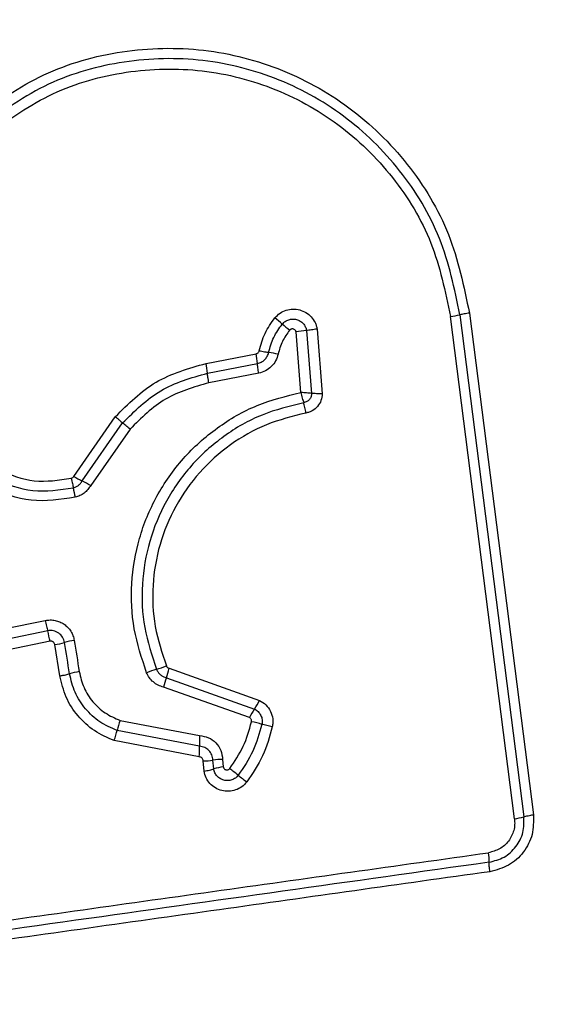
# Model space of a CAD drawing. Units: millimetres. Extents: x -699 to 5657, y -554 to 5332.
# Drawn here: x 1808 to 1825, y 1787 to 1817 of the extents above; entities that cross this region are included whole.
import ezdxf

# ---------------------------------------------------------------- set-up
doc = ezdxf.new("R2010")
doc.units = ezdxf.units.MM
doc.layers.add('Dimensions', color=7, linetype='Continuous')
doc.styles.get("Standard").update_dxf_attribs({"font": 'arial.ttf'})
doc.dimstyles.new('Leikkiset keinu', dxfattribs={"dimtxt": 150, "dimasz": 2.5, "dimexe": 0.06, "dimexo": 0.625, "dimtad": 0, "dimtih": 1, "dimtoh": 1, "dimdec": 0, "dimtxsty": 'Standard', "dimcen": 2.5, "dimadec": 0, "dimazin": 0, "dimtfac": 1, "dimtmove": 0, "dimatfit": 3, "dimfxl": 1, "dimarcsym": 0})

# ---------------------------------------------------------------- blocks, each defined once
blk = doc.blocks.new('*D3')
at = {"layer": 'Defpoints', "color": 0}
for p in [(5657.312, 2022.206), (216.133, 1835.694), (5657.312, -455.837)]:
    blk.add_point(p, dxfattribs=at)
at = {"layer": 'Dimensions', "color": 0, "lineweight": -2}
for p, q in [((5657.312, 2021.581), (5657.312, -455.897)), ((216.133, 1835.069), (216.133, -455.897)), ((218.633, -455.837), (2726.847, -455.837)), ((5654.812, -455.837), (3146.597, -455.837))]:
    blk.add_line(p, q, dxfattribs=at)
at = {"layer": 'Dimensions', "color": 0}
for points in [[(218.633, -455.42), (218.633, -456.254), (216.133, -455.837)], [(5654.812, -456.254), (5654.812, -455.42), (5657.312, -455.837)]]:
    blk.add_solid(points, dxfattribs=at)
at = {"layer": 'Dimensions', "color": 0, "insert": (2936.722, -455.837), "char_height": 150, "attachment_point": 5}
blk.add_mtext('5441', dxfattribs=at)
blk = doc.blocks.new('*D4')
at = {"layer": 'Defpoints', "color": 0}
for p in [(3657.322, 1958.363), (1741.333, 1892.024), (3657.322, 1015.363)]:
    blk.add_point(p, dxfattribs=at)
at = {"layer": 'Dimensions', "color": 0, "lineweight": -2}
for p, q in [((3657.322, 1957.738), (3657.322, 1015.303)), ((1741.333, 1891.399), (1741.333, 1015.303)), ((1743.833, 1015.363), (2482.028, 1015.363)), ((3654.822, 1015.363), (2916.628, 1015.363))]:
    blk.add_line(p, q, dxfattribs=at)
at = {"layer": 'Dimensions', "color": 0}
for points in [[(1743.833, 1015.78), (1743.833, 1014.946), (1741.333, 1015.363)], [(3654.822, 1014.946), (3654.822, 1015.78), (3657.322, 1015.363)]]:
    blk.add_solid(points, dxfattribs=at)
at = {"layer": 'Dimensions', "color": 0, "insert": (2699.328, 1015.363), "char_height": 150, "attachment_point": 5}
blk.add_mtext('1916', dxfattribs=at)
blk = doc.blocks.new('*D6')
at = {"layer": 'Defpoints', "color": 0}
for p in [(2085.334, 2670.363), (1142.596, 1780.363), (2103.858, 1780.363)]:
    blk.add_point(p, dxfattribs=at)
at = {"layer": 'Dimensions', "color": 0, "lineweight": -2}
for p, q in [((2084.709, 2670.363), (1142.536, 2670.363)), ((1142.596, 2667.863), (1142.596, 2302.563)), ((1142.596, 1782.863), (1142.596, 2148.163)), ((2103.233, 1780.363), (1142.536, 1780.363))]:
    blk.add_line(p, q, dxfattribs=at)
at = {"layer": 'Dimensions', "color": 0}
for points in [[(1143.013, 2667.863), (1142.179, 2667.863), (1142.596, 2670.363)], [(1142.179, 1782.863), (1143.013, 1782.863), (1142.596, 1780.363)]]:
    blk.add_solid(points, dxfattribs=at)
at = {"layer": 'Dimensions', "color": 0, "insert": (1142.596, 2225.363), "char_height": 150, "attachment_point": 5}
blk.add_mtext('890', dxfattribs=at)

msp = doc.modelspace()

# ---------------------------------------------------------------- linework, layer by layer
at = {"linetype": 'ByBlock', "lineweight": -2}
for p, q in [((1823.021, 1792.686), (1821.065, 1808.045)), ((1821.355, 1808.095), (1823.31, 1792.746)), ((1821.644, 1808.146), (1823.597, 1792.806)), ((1816.989, 1807.659), (1817.147, 1805.681)), ((1816.494, 1805.72), (1816.346, 1807.571)), ((1816.667, 1807.615), (1816.82, 1805.691)), ((1813.596, 1806.607), (1815.125, 1806.903)), ((1813.64, 1806.31), (1815.167, 1806.606)), ((1815.209, 1806.31), (1813.683, 1806.015)), ((1809.555, 1803.154), (1810.824, 1804.978)), ((1809.813, 1803.013), (1811.049, 1804.789)), ((1811.274, 1804.599), (1810.072, 1802.872)), ((1807.421, 1798.488), (1808.685, 1798.748)), ((1808.758, 1798.431), (1807.493, 1798.17)), ((1808.83, 1798.112), (1807.565, 1797.851)), ((1809.129, 1797.054), (1808.978, 1798.009)), ((1812.473, 1797.285), (1815.229, 1796.306)), ((1812.386, 1796.996), (1815.076, 1796.041)), ((1814.924, 1795.777), (1812.299, 1796.708)), ((1810.972, 1795.693), (1813.397, 1795.229)), ((1813.394, 1794.904), (1810.881, 1795.385)), ((1813.391, 1794.577), (1810.789, 1795.075)), ((1813.537, 1794.142), (1813.511, 1794.454)), ((1813.831, 1794.208), (1813.808, 1794.478)), ((1814.104, 1794.502), (1814.124, 1794.274))]:
    msp.add_line(p, q, dxfattribs=at)
at = {"linetype": 'ByBlock', "lineweight": -2, "flags": 128}
for points in [[(1811.274, 1804.599), (1811.24, 1804.628), (1811.207, 1804.656), (1811.176, 1804.682), (1811.146, 1804.707), (1811.118, 1804.731), (1811.092, 1804.753), (1811.069, 1804.772), (1811.049, 1804.789)], [(1809.426, 1797.119), (1809.407, 1797.239), (1809.388, 1797.358), (1809.369, 1797.477), (1809.35, 1797.596), (1809.331, 1797.716), (1809.312, 1797.835), (1809.293, 1797.954), (1809.274, 1798.074)], [(1809.569, 1798.138), (1809.588, 1798.019), (1809.607, 1797.9), (1809.626, 1797.781), (1809.645, 1797.662), (1809.664, 1797.542), (1809.683, 1797.423), (1809.702, 1797.304), (1809.721, 1797.185)]]:
    msp.add_lwpolyline(points, dxfattribs=at)
at = {"linetype": 'ByBlock', "lineweight": -2}
msp.add_circle((1786.333, 1825.363), 200, dxfattribs=at)
for centre, radius, start, end in [((1807.803, 1798.34), 12.479, 49.3827, 50.7288), ((1820.681, 1811.099), 3.079, 277.1623, 282.6434), ((1823.974, 1817.191), 12.357, 229.3716, 230.7271), ((1817.053, 1803.613), 4.02, 95.5117, 100.1367), ((1812.34, 1806.354), 2.839, 5.0944, 11.148), ((1814.643, 1801.47), 5.541, 77.9612, 80.9961), ((1810.622, 1806.022), 3.032, 5.4675, 11.1343), ((1813.736, 1810.503), 8.455, 240.3633, 242.3613), ((1805.829, 1795.411), 8.583, 60.3804, 62.3431), ((1813.47, 1803.467), 3.987, 189.5598, 193.8232), ((1803.371, 1797.039), 5.564, 11.1151, 14.481), ((1808.616, 1800.368), 2.387, 278.7167, 285.9976), ((1809.929, 1795.791), 2.375, 98.7139, 106.0129), ((1810.071, 1794.9), 2.311, 98.7201, 106.2212), ((1812.713, 1794.945), 2.395, 105.2631, 112.8943), ((1811.446, 1799.582), 2.412, 285.2909, 292.8867), ((1810.293, 1797.783), 2.235, 339.3948, 347.1231), ((1814.489, 1796.206), 2.246, 159.4139, 167.0842), ((1813.481, 1797.138), 1.936, 325.4896, 334.5542), ((1816.674, 1794.943), 1.939, 145.5003, 154.5297), ((1813.486, 1794.782), 2.674, 160.0825, 166.9815), ((1814.175, 1791.688), 4.045, 73.7945, 78.434), ((1816.596, 1795.033), 3.204, 176.4965, 182.3175), ((1810.198, 1794.774), 3.199, 356.4697, 2.3161), ((1813.48, 1796.657), 2.204, 270.8045, 278.563), ((1814.135, 1792.306), 2.196, 90.8151, 98.5787), ((1814.424, 1792.264), 2.032, 98.4995, 106.9703), ((1806.886, 1784.437), 12.285, 51.2272, 52.7659), ((1822.232, 1803.54), 12.218, 231.2208, 232.7721), ((1822.798, 1794.476), 1.804, 277.1074, 286.4887), ((1820.184, 1791.356), 2.064, 359.9961, 8.0773)]:
    msp.add_arc(centre, radius, start, end, dxfattribs=at)
for points, knots in [([(1806.406, 1814.006), (1807.082, 1814.5), (1808.434, 1815.489), (1810.866, 1816.216), (1813.378, 1816.313), (1815.826, 1815.728), (1818.031, 1814.517), (1819.824, 1812.763), (1821.135, 1810.598), (1821.474, 1808.963), (1821.644, 1808.146)], [0, 0, 0, 0, 0.1249782, 0.2499753, 0.3749904, 0.5000081, 0.6250263, 0.7500452, 0.8750613, 1, 1, 1, 1]), ([(1821.355, 1808.095), (1821.19, 1808.89), (1820.86, 1810.474), (1819.589, 1812.566), (1817.858, 1814.259), (1815.729, 1815.428), (1813.362, 1815.994), (1810.935, 1815.901), (1808.583, 1815.199), (1807.274, 1814.243), (1806.619, 1813.764)], [0, 0, 0, 0, 0.125595, 0.250386, 0.375055, 0.499955, 0.624961, 0.749923, 0.874683, 1, 1, 1, 1]), ([(1806.832, 1813.521), (1807.463, 1813.982), (1808.726, 1814.906), (1810.998, 1815.585), (1813.344, 1815.674), (1815.631, 1815.127), (1817.69, 1813.996), (1819.364, 1812.358), (1820.589, 1810.335), (1820.906, 1808.808), (1821.065, 1808.045)], [0, 0, 0, 0, 0.124942, 0.249959, 0.374979, 0.5, 0.625024, 0.750048, 0.875069, 1, 1, 1, 1]), ([(1815.703, 1808.001), (1815.751, 1808.051), (1815.849, 1808.152), (1816.042, 1808.243), (1816.25, 1808.28), (1816.46, 1808.254), (1816.654, 1808.171), (1816.817, 1808.037), (1816.915, 1807.891), (1816.968, 1807.762), (1816.982, 1807.693), (1816.989, 1807.659)], [0, 0, 0, 0, 0.124725, 0.249508, 0.374524, 0.499861, 0.624979, 0.750087, 0.874879, 0.937447, 1, 1, 1, 1]), ([(1815.221, 1806.997), (1815.271, 1807.178), (1815.371, 1807.542), (1815.592, 1807.848), (1815.703, 1808.001)], [0, 0, 0, 0, 0.500074, 1, 1, 1, 1]), ([(1815.927, 1807.812), (1815.955, 1807.841), (1816.011, 1807.899), (1816.122, 1807.951), (1816.241, 1807.972), (1816.362, 1807.958), (1816.474, 1807.909), (1816.567, 1807.832), (1816.637, 1807.732), (1816.657, 1807.654), (1816.667, 1807.615)], [0, 0, 0, 0, 0.1245757, 0.2490743, 0.3742376, 0.4991474, 0.6245757, 0.750081, 0.8751132, 1, 1, 1, 1]), ([(1821.644, 1808.146), (1821.616, 1808.142), (1821.56, 1808.134), (1821.48, 1808.121), (1821.408, 1808.108), (1821.373, 1808.099), (1821.355, 1808.095)], [0, 0, 0, 0, 0.23795, 0.487742, 0.744004, 1, 1, 1, 1]), ([(1815.51, 1806.943), (1815.554, 1807.101), (1815.641, 1807.416), (1815.832, 1807.68), (1815.927, 1807.812)], [0, 0, 0, 0, 0.501357, 1, 1, 1, 1]), ([(1816.346, 1807.571), (1816.343, 1807.581), (1816.338, 1807.602), (1816.319, 1807.628), (1816.295, 1807.648), (1816.266, 1807.661), (1816.234, 1807.666), (1816.203, 1807.661), (1816.174, 1807.648), (1816.159, 1807.632), (1816.151, 1807.625)], [0, 0, 0, 0, 0.124648, 0.250115, 0.37538, 0.500269, 0.625675, 0.750008, 0.875384, 1, 1, 1, 1]), ([(1816.989, 1807.659), (1816.96, 1807.654), (1816.901, 1807.644), (1816.814, 1807.632), (1816.733, 1807.621), (1816.689, 1807.617), (1816.667, 1807.615)], [0, 0, 0, 0, 0.246792, 0.499914, 0.753163, 1, 1, 1, 1]), ([(1816.151, 1807.625), (1816.071, 1807.514), (1815.908, 1807.29), (1815.835, 1807.024), (1815.798, 1806.889)], [0, 0, 0, 0, 0.495505, 1, 1, 1, 1]), ([(1815.125, 1806.903), (1815.136, 1806.906), (1815.159, 1806.912), (1815.188, 1806.934), (1815.21, 1806.962), (1815.217, 1806.985), (1815.221, 1806.997)], [0, 0, 0, 0, 0.249965, 0.499877, 0.74985, 1, 1, 1, 1]), ([(1815.167, 1806.606), (1815.207, 1806.618), (1815.289, 1806.641), (1815.392, 1806.718), (1815.472, 1806.82), (1815.497, 1806.902), (1815.51, 1806.943)], [0, 0, 0, 0, 0.247293, 0.496726, 0.747941, 1, 1, 1, 1]), ([(1815.798, 1806.889), (1815.778, 1806.819), (1815.736, 1806.679), (1815.598, 1806.505), (1815.421, 1806.37), (1815.28, 1806.33), (1815.209, 1806.31)], [0, 0, 0, 0, 0.248679, 0.499454, 0.749147, 1, 1, 1, 1]), ([(1815.221, 1806.997), (1815.249, 1806.991), (1815.307, 1806.979), (1815.387, 1806.964), (1815.458, 1806.951), (1815.493, 1806.946), (1815.51, 1806.943)], [0, 0, 0, 0, 0.246847, 0.499971, 0.753142, 1, 1, 1, 1]), ([(1810.824, 1804.978), (1811.217, 1805.369), (1812.002, 1806.151), (1813.065, 1806.455), (1813.596, 1806.607)], [0, 0, 0, 0, 0.4999334, 1, 1, 1, 1]), ([(1815.209, 1806.31), (1815.204, 1806.339), (1815.193, 1806.397), (1815.181, 1806.478), (1815.171, 1806.551), (1815.168, 1806.588), (1815.167, 1806.606)], [0, 0, 0, 0, 0.249942, 0.4999429, 0.7500421, 1, 1, 1, 1]), ([(1811.049, 1804.789), (1811.416, 1805.154), (1812.15, 1805.884), (1813.143, 1806.168), (1813.64, 1806.31)], [0, 0, 0, 0, 0.499761, 1, 1, 1, 1]), ([(1813.683, 1806.015), (1813.677, 1806.044), (1813.667, 1806.102), (1813.654, 1806.183), (1813.645, 1806.255), (1813.641, 1806.292), (1813.64, 1806.31)], [0, 0, 0, 0, 0.25009, 0.50003, 0.750081, 1, 1, 1, 1]), ([(1813.683, 1806.015), (1813.223, 1805.883), (1812.299, 1805.619), (1811.616, 1804.94), (1811.274, 1804.599)], [0, 0, 0, 0, 0.4982605, 1, 1, 1, 1]), ([(1811.781, 1797.151), (1811.634, 1797.594), (1811.341, 1798.477), (1811.283, 1799.886), (1811.514, 1801.268), (1812.051, 1802.573), (1812.863, 1803.73), (1813.912, 1804.672), (1815.136, 1805.381), (1816.041, 1805.607), (1816.494, 1805.72)], [0, 0, 0, 0, 0.125407, 0.249955, 0.374927, 0.499502, 0.625166, 0.750149, 0.874977, 1, 1, 1, 1]), ([(1816.494, 1805.72), (1816.501, 1805.691), (1816.515, 1805.633), (1816.538, 1805.548), (1816.56, 1805.47), (1816.574, 1805.428), (1816.581, 1805.407)], [0, 0, 0, 0, 0.24959, 0.499938, 0.749694, 1, 1, 1, 1]), ([(1816.82, 1805.691), (1816.798, 1805.693), (1816.753, 1805.699), (1816.671, 1805.707), (1816.584, 1805.714), (1816.524, 1805.718), (1816.494, 1805.72)], [0, 0, 0, 0, 0.250264, 0.499922, 0.750287, 1, 1, 1, 1]), ([(1816.82, 1805.691), (1816.817, 1805.657), (1816.811, 1805.59), (1816.759, 1805.5), (1816.679, 1805.433), (1816.614, 1805.416), (1816.581, 1805.407)], [0, 0, 0, 0, 0.248368, 0.49902, 0.750107, 1, 1, 1, 1]), ([(1817.147, 1805.681), (1817.139, 1805.611), (1817.124, 1805.472), (1817.012, 1805.288), (1816.877, 1805.174), (1816.751, 1805.114), (1816.683, 1805.098), (1816.649, 1805.09)], [0, 0, 0, 0, 0.249624, 0.499411, 0.749226, 0.874596, 1, 1, 1, 1]), ([(1817.147, 1805.681), (1817.117, 1805.681), (1817.057, 1805.681), (1816.969, 1805.683), (1816.887, 1805.686), (1816.842, 1805.689), (1816.82, 1805.691)], [0, 0, 0, 0, 0.246781, 0.499966, 0.753093, 1, 1, 1, 1]), ([(1816.581, 1805.407), (1816.149, 1805.301), (1815.285, 1805.088), (1814.115, 1804.414), (1813.116, 1803.518), (1812.343, 1802.419), (1811.83, 1801.179), (1811.608, 1799.861), (1811.663, 1798.519), (1811.942, 1797.677), (1812.083, 1797.255)], [0, 0, 0, 0, 0.12502, 0.250246, 0.375462, 0.500086, 0.624899, 0.749966, 0.874512, 1, 1, 1, 1]), ([(1816.649, 1805.09), (1816.644, 1805.119), (1816.633, 1805.178), (1816.616, 1805.264), (1816.598, 1805.343), (1816.587, 1805.386), (1816.581, 1805.407)], [0, 0, 0, 0, 0.246788, 0.499965, 0.753183, 1, 1, 1, 1]), ([(1810.824, 1804.978), (1810.846, 1804.959), (1810.892, 1804.921), (1810.954, 1804.869), (1811.009, 1804.822), (1811.036, 1804.8), (1811.049, 1804.789)], [0, 0, 0, 0, 0.24678, 0.499917, 0.75311, 1, 1, 1, 1]), ([(1816.649, 1805.09), (1816.24, 1804.989), (1815.422, 1804.787), (1814.314, 1804.15), (1813.366, 1803.301), (1812.631, 1802.258), (1812.144, 1801.08), (1811.934, 1799.828), (1811.987, 1798.555), (1812.252, 1797.758), (1812.385, 1797.36)], [0, 0, 0, 0, 0.124905, 0.249868, 0.374828, 0.499984, 0.62514, 0.750104, 0.875069, 1, 1, 1, 1]), ([(1807.266, 1803.335), (1807.624, 1803.199), (1808.339, 1802.925), (1809.098, 1803.039), (1809.478, 1803.097)], [0, 0, 0, 0, 0.499965, 1, 1, 1, 1]), ([(1809.478, 1803.097), (1809.494, 1803.102), (1809.525, 1803.114), (1809.545, 1803.141), (1809.555, 1803.154)], [0, 0, 0, 0, 0.500101, 1, 1, 1, 1]), ([(1807.117, 1803.067), (1807.509, 1802.917), (1808.292, 1802.618), (1809.123, 1802.743), (1809.538, 1802.805)], [0, 0, 0, 0, 0.500255, 1, 1, 1, 1]), ([(1809.478, 1803.097), (1809.485, 1803.068), (1809.498, 1803.01), (1809.515, 1802.93), (1809.53, 1802.859), (1809.535, 1802.823), (1809.538, 1802.805)], [0, 0, 0, 0, 0.246852, 0.500029, 0.753184, 1, 1, 1, 1]), ([(1809.538, 1802.805), (1809.566, 1802.814), (1809.623, 1802.831), (1809.698, 1802.878), (1809.765, 1802.938), (1809.797, 1802.988), (1809.813, 1803.013)], [0, 0, 0, 0, 0.249105, 0.498031, 0.747811, 1, 1, 1, 1]), ([(1810.072, 1802.872), (1810.044, 1802.83), (1809.989, 1802.744), (1809.874, 1802.642), (1809.744, 1802.559), (1809.647, 1802.53), (1809.598, 1802.515)], [0, 0, 0, 0, 0.2484093, 0.4999146, 0.750605, 1, 1, 1, 1]), ([(1809.598, 1802.515), (1809.146, 1802.447), (1808.244, 1802.311), (1807.393, 1802.636), (1806.969, 1802.798)], [0, 0, 0, 0, 0.501072, 1, 1, 1, 1]), ([(1808.685, 1798.748), (1808.735, 1798.756), (1808.835, 1798.77), (1808.986, 1798.753), (1809.13, 1798.709), (1809.261, 1798.636), (1809.376, 1798.539), (1809.468, 1798.42), (1809.537, 1798.285), (1809.559, 1798.187), (1809.569, 1798.138)], [0, 0, 0, 0, 0.124637, 0.250572, 0.375819, 0.499927, 0.623907, 0.749333, 0.875095, 1, 1, 1, 1]), ([(1808.685, 1798.748), (1808.691, 1798.719), (1808.703, 1798.661), (1808.722, 1798.575), (1808.741, 1798.496), (1808.752, 1798.452), (1808.758, 1798.431)], [0, 0, 0, 0, 0.250037, 0.5, 0.750032, 1, 1, 1, 1]), ([(1809.274, 1798.074), (1809.258, 1798.13), (1809.226, 1798.242), (1809.121, 1798.349), (1809.02, 1798.406), (1808.936, 1798.432), (1808.847, 1798.443), (1808.788, 1798.435), (1808.758, 1798.431)], [0, 0, 0, 0, 0.248068, 0.494743, 0.619153, 0.744646, 0.871382, 1, 1, 1, 1]), ([(1808.978, 1798.009), (1808.973, 1798.026), (1808.963, 1798.058), (1808.933, 1798.089), (1808.905, 1798.104), (1808.873, 1798.115), (1808.848, 1798.113), (1808.83, 1798.112)], [0, 0, 0, 0, 0.260412, 0.499319, 0.620403, 0.741094, 1, 1, 1, 1]), ([(1809.129, 1797.054), (1809.162, 1797.06), (1809.227, 1797.071), (1809.336, 1797.094), (1809.392, 1797.11), (1809.426, 1797.119)], [0, 0, 0, 0, 0.277444, 0.561941, 1, 1, 1, 1]), ([(1810.881, 1795.385), (1810.698, 1795.464), (1810.333, 1795.623), (1809.894, 1796.036), (1809.565, 1796.539), (1809.472, 1796.926), (1809.426, 1797.119)], [0, 0, 0, 0, 0.250299, 0.500407, 0.750318, 1, 1, 1, 1]), ([(1809.721, 1797.185), (1809.761, 1797.018), (1809.841, 1796.685), (1810.124, 1796.252), (1810.501, 1795.898), (1810.815, 1795.761), (1810.972, 1795.693)], [0, 0, 0, 0, 0.25003, 0.500021, 0.75012, 1, 1, 1, 1]), ([(1812.299, 1796.708), (1812.243, 1796.726), (1812.129, 1796.76), (1811.983, 1796.863), (1811.859, 1796.992), (1811.807, 1797.098), (1811.781, 1797.151)], [0, 0, 0, 0, 0.248648, 0.499953, 0.751559, 1, 1, 1, 1]), ([(1812.083, 1797.255), (1812.098, 1797.224), (1812.128, 1797.162), (1812.2, 1797.087), (1812.286, 1797.027), (1812.352, 1797.006), (1812.386, 1796.996)], [0, 0, 0, 0, 0.249909, 0.498306, 0.747399, 1, 1, 1, 1]), ([(1812.385, 1797.36), (1812.39, 1797.35), (1812.399, 1797.333), (1812.419, 1797.311), (1812.443, 1797.295), (1812.462, 1797.288), (1812.473, 1797.285)], [0, 0, 0, 0, 0.2689851, 0.4999424, 0.7298916, 1, 1, 1, 1]), ([(1810.789, 1795.075), (1810.581, 1795.166), (1810.165, 1795.347), (1809.665, 1795.817), (1809.288, 1796.391), (1809.182, 1796.833), (1809.129, 1797.054)], [0, 0, 0, 0, 0.2499124, 0.4999744, 0.7500421, 1, 1, 1, 1]), ([(1815.229, 1796.306), (1815.299, 1796.264), (1815.437, 1796.179), (1815.578, 1795.974), (1815.636, 1795.778), (1815.643, 1795.615), (1815.629, 1795.534), (1815.622, 1795.494)], [0, 0, 0, 0, 0.249667, 0.49949, 0.749316, 0.874668, 1, 1, 1, 1]), ([(1815.076, 1796.041), (1815.116, 1796.017), (1815.197, 1795.968), (1815.277, 1795.85), (1815.32, 1795.713), (1815.309, 1795.62), (1815.304, 1795.573)], [0, 0, 0, 0, 0.250481, 0.501077, 0.751125, 1, 1, 1, 1]), ([(1814.319, 1794.218), (1814.47, 1794.439), (1814.772, 1794.881), (1814.914, 1795.395), (1814.986, 1795.652)], [0, 0, 0, 0, 0.500632, 1, 1, 1, 1]), ([(1814.986, 1795.652), (1814.987, 1795.664), (1814.99, 1795.689), (1814.978, 1795.726), (1814.956, 1795.757), (1814.935, 1795.77), (1814.924, 1795.777)], [0, 0, 0, 0, 0.2487889, 0.4996381, 0.7499146, 1, 1, 1, 1]), ([(1810.789, 1795.075), (1810.799, 1795.103), (1810.819, 1795.16), (1810.844, 1795.243), (1810.866, 1795.321), (1810.876, 1795.364), (1810.881, 1795.385)], [0, 0, 0, 0, 0.246816, 0.500016, 0.753223, 1, 1, 1, 1]), ([(1815.304, 1795.573), (1815.226, 1795.293), (1815.071, 1794.734), (1814.743, 1794.254), (1814.579, 1794.015)], [0, 0, 0, 0, 0.501341, 1, 1, 1, 1]), ([(1815.622, 1795.494), (1815.539, 1795.192), (1815.371, 1794.589), (1815.017, 1794.07), (1814.84, 1793.811)], [0, 0, 0, 0, 0.499996, 1, 1, 1, 1]), ([(1815.622, 1795.494), (1815.594, 1795.5), (1815.535, 1795.513), (1815.449, 1795.533), (1815.369, 1795.554), (1815.325, 1795.567), (1815.304, 1795.573)], [0, 0, 0, 0, 0.246792, 0.49998, 0.753206, 1, 1, 1, 1]), ([(1813.397, 1795.229), (1813.49, 1795.214), (1813.676, 1795.185), (1813.906, 1795.017), (1814.068, 1794.782), (1814.092, 1794.595), (1814.104, 1794.502)], [0, 0, 0, 0, 0.25012, 0.500111, 0.749894, 1, 1, 1, 1]), ([(1813.808, 1794.478), (1813.801, 1794.533), (1813.786, 1794.642), (1813.692, 1794.778), (1813.558, 1794.878), (1813.449, 1794.895), (1813.394, 1794.904)], [0, 0, 0, 0, 0.252149, 0.498722, 0.74573, 1, 1, 1, 1]), ([(1813.511, 1794.454), (1813.509, 1794.469), (1813.505, 1794.501), (1813.477, 1794.54), (1813.439, 1794.57), (1813.407, 1794.575), (1813.391, 1794.577)], [0, 0, 0, 0, 0.247023, 0.503702, 0.737294, 1, 1, 1, 1]), ([(1813.537, 1794.142), (1813.566, 1794.146), (1813.625, 1794.157), (1813.706, 1794.174), (1813.778, 1794.191), (1813.813, 1794.202), (1813.831, 1794.208)], [0, 0, 0, 0, 0.246807, 0.499944, 0.753249, 1, 1, 1, 1]), ([(1814.84, 1793.811), (1814.792, 1793.758), (1814.695, 1793.653), (1814.5, 1793.555), (1814.288, 1793.515), (1814.074, 1793.537), (1813.875, 1793.621), (1813.71, 1793.757), (1813.588, 1793.935), (1813.554, 1794.073), (1813.537, 1794.142)], [0, 0, 0, 0, 0.124769, 0.2496, 0.37477, 0.499946, 0.625118, 0.750306, 0.875155, 1, 1, 1, 1]), ([(1814.579, 1794.015), (1814.552, 1793.985), (1814.497, 1793.924), (1814.385, 1793.868), (1814.264, 1793.846), (1814.141, 1793.858), (1814.026, 1793.907), (1813.931, 1793.985), (1813.86, 1794.088), (1813.841, 1794.168), (1813.831, 1794.208)], [0, 0, 0, 0, 0.124127, 0.248085, 0.372715, 0.497509, 0.622968, 0.748866, 0.87449, 1, 1, 1, 1]), ([(1814.124, 1794.274), (1814.126, 1794.264), (1814.131, 1794.243), (1814.15, 1794.216), (1814.174, 1794.194), (1814.203, 1794.181), (1814.235, 1794.175), (1814.267, 1794.18), (1814.297, 1794.194), (1814.312, 1794.21), (1814.319, 1794.218)], [0, 0, 0, 0, 0.123479, 0.250319, 0.376414, 0.499433, 0.625519, 0.749955, 0.875246, 1, 1, 1, 1]), ([(1823.021, 1792.686), (1823.025, 1792.626), (1823.034, 1792.506), (1822.992, 1792.267), (1822.857, 1791.99), (1822.58, 1791.737), (1822.345, 1791.677), (1822.227, 1791.646)], [0, 0, 0, 0, 0.125514, 0.251004, 0.500775, 0.750638, 1, 1, 1, 1]), ([(1822.248, 1791.356), (1822.405, 1791.397), (1822.72, 1791.478), (1823.087, 1791.817), (1823.316, 1792.26), (1823.312, 1792.584), (1823.31, 1792.746)], [0, 0, 0, 0, 0.249839, 0.500107, 0.750079, 1, 1, 1, 1]), ([(1823.597, 1792.806), (1823.6, 1792.603), (1823.606, 1792.198), (1823.319, 1791.644), (1822.86, 1791.22), (1822.466, 1791.118), (1822.268, 1791.067)], [0, 0, 0, 0, 0.25004, 0.499811, 0.7495, 1, 1, 1, 1]), ([(1823.31, 1792.746), (1823.327, 1792.752), (1823.362, 1792.762), (1823.434, 1792.779), (1823.513, 1792.794), (1823.57, 1792.802), (1823.597, 1792.806)], [0, 0, 0, 0, 0.256099, 0.512236, 0.762164, 1, 1, 1, 1]), ([(1796.917, 1788.087), (1799.728, 1788.483), (1805.36, 1789.275), (1813.801, 1790.461), (1819.418, 1791.251), (1822.227, 1791.646)], [0, 0, 0, 0, 0.332577, 0.666198, 1, 1, 1, 1]), ([(1822.248, 1791.356), (1818.041, 1790.765), (1809.627, 1789.581), (1801.178, 1788.393), (1796.954, 1787.799)], [0, 0, 0, 0, 0.5, 1, 1, 1, 1]), ([(1822.268, 1791.067), (1822.265, 1791.095), (1822.258, 1791.151), (1822.251, 1791.231), (1822.247, 1791.303), (1822.248, 1791.338), (1822.248, 1791.356)], [0, 0, 0, 0, 0.237926, 0.487805, 0.744021, 1, 1, 1, 1]), ([(1822.268, 1791.067), (1819.517, 1790.679), (1813.929, 1789.892), (1805.499, 1788.706), (1799.821, 1787.909), (1796.991, 1787.512)], [0, 0, 0, 0, 0.327375, 0.664815, 1, 1, 1, 1]), ([(1823.333, 1777.113), (1824.085, 1777.157), (1825.556, 1777.242), (1827.682, 1777.915), (1829.625, 1778.948), (1831.335, 1780.355), (1832.743, 1782.064), (1833.778, 1784.007), (1834.454, 1786.135), (1834.54, 1787.609), (1834.583, 1788.363)], [0, 0, 0, 0, 0.127825, 0.250004, 0.375729, 0.499754, 0.623751, 0.749432, 0.871885, 1, 1, 1, 1]), ([(1823.975, 1781.362), (1824.806, 1781.457), (1826.466, 1781.646), (1828.576, 1783.117), (1830.049, 1785.227), (1830.239, 1786.889), (1830.334, 1787.721)], [0, 0, 0, 0, 0.250028, 0.499753, 0.749405, 1, 1, 1, 1])]:
    msp.add_open_spline(points, degree=3, knots=knots, dxfattribs=at)

# ---------------------------------------------------------------- dimensions: what is measured, and where the dimension line sits
at = {"layer": 'Dimensions'}
dim = msp.add_linear_dim(base=(1142.596, 1780.363), p1=(2085.334, 2670.363), p2=(2103.858, 1780.363), angle=90, dimstyle='Leikkiset keinu', override={"dimlfac": 1}, dxfattribs=at)
dim.commit()
dim.dimension.update_dxf_attribs({"geometry": '*D6', "text_midpoint": (1142.596, 2225.363)})
for base, p1, p2, picture, middle in [((5657.312, -455.837), (216.133, 1835.694), (5657.312, 2022.206), '*D3', (2936.722, -455.837)), ((3657.322, 1015.363), (1741.333, 1892.024), (3657.322, 1958.363), '*D4', (2699.328, 1015.363))]:
    dim = msp.add_linear_dim(base=base, p1=p1, p2=p2, dimstyle='Leikkiset keinu', override={"dimlfac": 1}, dxfattribs=at)
    dim.commit()
    dim.dimension.update_dxf_attribs({"geometry": picture, "text_midpoint": middle})

doc.saveas('drawing.dxf')
